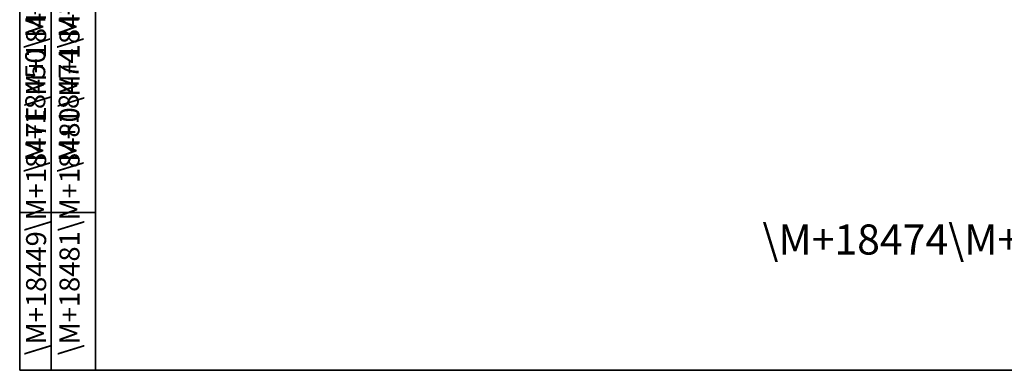
# Model space of a CAD drawing. Units: millimetres. Extents: x -91 to 664, y -32 to 370.
# Drawn here: x 8 to 164, y 5 to 61 of the extents above; entities that cross this region are included whole.
import ezdxf

# ---------------------------------------------------------------- set-up
doc = ezdxf.new("R2010")
doc.units = ezdxf.units.MM
doc.layers.add('FORMAT', color=7, linetype='Continuous')
doc.styles.add('SLDTEXTSTYLE0', font='TXT', dxfattribs={"width": 0.7, "bigfont": 'bigfont'})

# ---------------------------------------------------------------- blocks, each defined once
blk = doc.blocks.new('SW_NOTE_1')
at = {"layer": 'FORMAT', "color": 0, "insert": (31.7, 6.12), "char_height": 4.7625, "attachment_point": 2, "style": 'SLDTEXTSTYLE0'}
blk.add_mtext('\\M+1844B\\M+18480\\M+1847D\\M+18481\\M+1847C\\M+18475\\M+1847B\\M+18484 \\M+18474\\M+18480\\M+18477\\M+18474\\M+18475\\M+18481\\M+18482\\M+18479\\M+18475\\M+1847D\\M+1847E\\M+18479\\M+1847B\\M+18470', dxfattribs=at)

msp = doc.modelspace()

# ---------------------------------------------------------------- linework, layer by layer
at = {"layer": 'FORMAT', "color": 7, "lineweight": 35}
for p, q in [((20, 291), (20, 5)), ((8, 5), (8, 150)), ((13, 5), (13, 150)), ((20, 30), (8, 30)), ((20, 5), (8, 5)), ((20, 5), (415, 5))]:
    msp.add_line(p, q, dxfattribs=at)

# ---------------------------------------------------------------- block references
at = {"layer": 'FORMAT', "color": 7}
msp.add_blockref('SW_NOTE_1', (301.1166, 29.9301), dxfattribs=at)

# ---------------------------------------------------------------- texts
at = {"layer": 'FORMAT', "color": 7, "char_height": 3.175, "attachment_point": 1, "rotation": 90, "style": 'SLDTEXTSTYLE0'}
for s, insert in [('\\M+18450\\M+18480\\M+18474\\M+18481. \\M+18479 \\M+18474\\M+18470\\M+18484\\M+18470', (8.8802, 36.3699)), ('\\M+18449\\M+1847E\\M+18472. \\M+18782 \\M+18481\\M+18480\\M+18474\\M+1847C.', (9.0159, 7.4001))]:
    msp.add_mtext(s, dxfattribs=dict(at, insert=insert))

doc.saveas('drawing.dxf')
